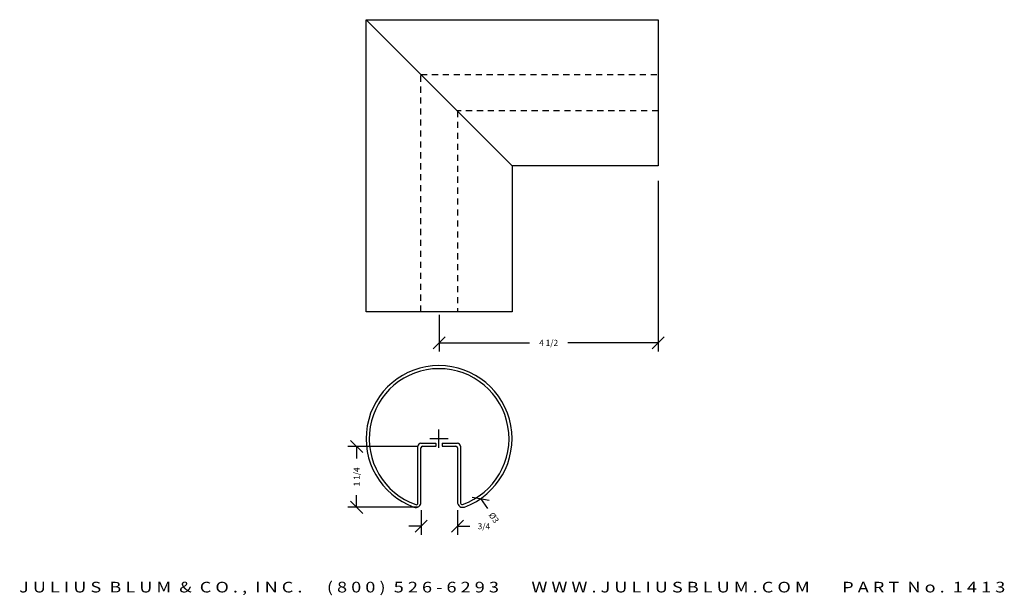
# Model space of a CAD drawing. Extents: x -72.6 to -52.4, y 21.6 to 33.4.
import ezdxf
from ezdxf.enums import TextEntityAlignment as Align

# ---------------------------------------------------------------- set-up
doc = ezdxf.new("R2010")
doc.units = 0
doc.header["$MEASUREMENT"] = 0
doc.linetypes.add('HIDDEN2', pattern=[0.1875, 0.125, -0.0625])
doc.layers.get('0').update_dxf_attribs({"linetype": 'CONTINUOUS'})
doc.layers.get('DEFPOINTS').update_dxf_attribs({"linetype": 'CONTINUOUS'})
for name, color, linetype in [('ADP1DETAIL', 7, 'CONTINUOUS'), ('ADP2DETAIL', 5, 'CONTINUOUS'), ('ADPDIM', 3, 'CONTINUOUS')]:
    doc.layers.add(name, color=color, linetype=linetype)
doc.styles.add('ARIAL_WIDE', font='ARIAL.TTF', dxfattribs={"width": 1.25})
doc.dimstyles.get("Standard").update_dxf_attribs({"dimtxt": 0.18, "dimasz": 0.18, "dimexe": 0.18, "dimexo": 0.0625, "dimgap": 0.09, "dimtad": 0, "dimtih": 1, "dimtoh": 1, "dimdec": 4, "dimzin": 0, "dimtxsty": 'STANDARD', "dimcen": 0.09, "dimazin": 3, "dimtfac": 1, "dimtdec": 4, "dimtofl": 0, "dimtmove": 0, "dimatfit": 3, "dimtolj": 1, "dimtzin": 0})

# ---------------------------------------------------------------- blocks, each defined once
blk = doc.blocks.new('*D2')
at = {"color": 0, "linetype": 'BYBLOCK'}
for p, q in [((-63.976, 24.6), (-63.976, 24.975)), ((-64.164, 24.788), (-63.789, 24.788)), ((-63.294, 23.588), (-62.946, 23.525)), ((-63.12, 23.556), (-62.977, 23.351))]:
    blk.add_line(p, q, dxfattribs=at)
at = {"layer": 'DEFPOINTS', "color": 0, "linetype": 'BYBLOCK'}
for p in [(-64.833, 26.019), (-63.12, 23.556)]:
    blk.add_point(p, dxfattribs=at)
at = {"color": 0, "linetype": 'BYBLOCK'}
blk.add_text('%%c3', height=0.125, rotation=304.8377, dxfattribs=at).set_placement((-62.846, 23.163), align=Align.MIDDLE_CENTER)
blk = doc.blocks.new('*D1')
at = {"color": 0, "linetype": 'BYBLOCK'}
for p, q in [((-65.543, 24.502), (-65.793, 24.752)), ((-64.405, 24.627), (-65.848, 24.627)), ((-65.668, 24.627), (-65.668, 24.377)), ((-65.543, 23.252), (-65.793, 23.502)), ((-65.668, 23.377), (-65.668, 23.627)), ((-64.405, 23.377), (-65.848, 23.377))]:
    blk.add_line(p, q, dxfattribs=at)
at = {"layer": 'DEFPOINTS', "color": 0, "linetype": 'BYBLOCK'}
for p in [(-65.668, 24.627), (-64.343, 24.627), (-64.343, 23.377)]:
    blk.add_point(p, dxfattribs=at)
at = {"color": 0, "linetype": 'BYBLOCK'}
blk.add_text('1 1/4', height=0.125, rotation=90, dxfattribs=at).set_placement((-65.668, 24.002), align=Align.MIDDLE_CENTER)
blk = doc.blocks.new('*D3')
at = {"color": 0, "linetype": 'BYBLOCK'}
for p, q in [((-64.343, 23.315), (-64.343, 22.808)), ((-63.593, 23.315), (-63.593, 22.808)), ((-64.468, 22.863), (-64.218, 23.113)), ((-63.718, 22.863), (-63.468, 23.113)), ((-64.343, 22.988), (-64.593, 22.988)), ((-63.593, 22.988), (-63.343, 22.988))]:
    blk.add_line(p, q, dxfattribs=at)
at = {"layer": 'DEFPOINTS', "color": 0, "linetype": 'BYBLOCK'}
for p in [(-64.343, 23.377), (-63.593, 23.377), (-63.593, 22.988)]:
    blk.add_point(p, dxfattribs=at)
at = {"color": 0, "linetype": 'BYBLOCK'}
blk.add_text('3/4', height=0.125, dxfattribs=at).set_placement((-63.051, 22.988), align=Align.MIDDLE_CENTER)
blk = doc.blocks.new('*D0')
at = {"color": 0, "linetype": 'BYBLOCK'}
for p, q in [((-59.47, 30.084), (-59.47, 26.577)), ((-63.97, 27.334), (-63.97, 26.577)), ((-64.095, 26.632), (-63.845, 26.882)), ((-63.97, 26.757), (-62.116, 26.757)), ((-59.47, 26.757), (-61.324, 26.757)), ((-59.595, 26.632), (-59.345, 26.882))]:
    blk.add_line(p, q, dxfattribs=at)
at = {"layer": 'DEFPOINTS', "color": 0, "linetype": 'BYBLOCK'}
for p in [(-59.47, 30.146), (-63.97, 27.396), (-59.47, 26.757)]:
    blk.add_point(p, dxfattribs=at)
at = {"color": 0, "linetype": 'BYBLOCK'}
blk.add_text('4 1/2', height=0.125, dxfattribs=at).set_placement((-61.72, 26.757), align=Align.MIDDLE_CENTER)

msp = doc.modelspace()

# ---------------------------------------------------------------- linework, layer by layer
at = {"layer": 'ADP1DETAIL'}
for p, q in [((-65.4701, 27.39622), (-65.4701, 33.39622)), ((-62.4701, 30.39622), (-65.4701, 33.39622)), ((-65.4701, 33.39622), (-59.4701, 33.39622)), ((-59.4701, 33.39622), (-59.4701, 30.39622)), ((-62.4701, 30.39622), (-62.4701, 27.39622)), ((-59.4701, 30.39622), (-62.4701, 30.39622)), ((-62.4701, 27.39622), (-65.4701, 27.39622)), ((-64.4077, 23.46185), (-64.4077, 24.63135)), ((-64.3457, 24.69335), (-64.04562, 24.69335)), ((-64.3452, 23.48233), (-64.3452, 24.59885)), ((-64.3132, 24.63085), (-64.04562, 24.63085)), ((-64.03562, 24.64085), (-64.03562, 24.68335)), ((-63.91062, 24.68335), (-63.91062, 24.64085)), ((-63.90062, 24.69335), (-63.5947, 24.69335)), ((-63.90062, 24.63085), (-63.6272, 24.63085)), ((-63.5952, 24.59885), (-63.5952, 23.48449)), ((-63.5327, 24.63135), (-63.5327, 23.46391))]:
    msp.add_line(p, q, dxfattribs=at)
for centre, radius, start, end in [((-63.97312, 24.78764), 1.5, 290.483914, 249.771924), ((-63.97312, 24.78764), 1.4375, 289.640449, 250.611422), ((-64.3457, 24.63135), 0.062, 90, 180), ((-64.3132, 24.59885), 0.032, 90, 180), ((-64.04562, 24.68335), 0.01, 0, 90), ((-64.04562, 24.64085), 0.01, 270, 0), ((-63.90062, 24.68335), 0.01, 90, 180), ((-63.90062, 24.64085), 0.01, 180, 270), ((-63.6272, 24.59885), 0.032, 0, 90), ((-63.5947, 24.63135), 0.062, 0, 90), ((-64.4541, 23.48233), 0.1089, 249.771924, 0), ((-63.48631, 23.48449), 0.1089, 180, 290.483914), ((-64.4397, 23.46185), 0.032, 250.611422, 0), ((-63.5007, 23.46391), 0.032, 180, 289.640449)]:
    msp.add_arc(centre, radius, start, end, dxfattribs=at)
at = {"layer": 'ADP2DETAIL', "linetype": 'HIDDEN2'}
for p, q in [((-64.3451, 27.39622), (-64.3451, 32.27122)), ((-64.3451, 32.27122), (-59.4701, 32.27122)), ((-63.5951, 31.52122), (-63.5951, 27.39622)), ((-59.4701, 31.52122), (-63.5951, 31.52122))]:
    msp.add_line(p, q, dxfattribs=at)

# ---------------------------------------------------------------- texts
at = {"layer": 'ADPDIM', "style": 'ARIAL_WIDE', "width": 1.25}
msp.add_text('J U L I U S  B L U M  &  C O . ,  I N C .      ( 8 0 0 )  5 2 6 - 6 2 9 3        W W W . J U L I U S B L U M . C O M        P A R T  N o .  1 4 1 3', height=0.21875, dxfattribs=at).set_placement((-62.4701, 21.84562), align=Align.TOP_CENTER)

# ---------------------------------------------------------------- dimensions: what is measured, and where the dimension line sits
at = {"layer": 'ADPDIM'}
for base, p1, p2, picture, middle in [((-59.4701, 26.75728), (-63.9701, 27.39622), (-59.4701, 30.14622), '*D0', (-61.7201, 26.75728)), ((-63.59261, 22.98803), (-64.34261, 23.37702), (-63.59261, 23.37702), '*D3', (-63.05094, 22.98803))]:
    dim = msp.add_linear_dim(base=base, p1=p1, p2=p2, dimstyle='Standard', dxfattribs=at)
    dim.commit()
    dim.dimension.update_dxf_attribs({"geometry": picture, "text_midpoint": middle})
dim = msp.add_diameter_dim_2p(p1=(-64.83335, 26.01879), p2=(-63.11958, 23.55647), dimstyle='Standard', dxfattribs=at)
dim.commit()
dim.dimension.update_dxf_attribs({"geometry": '*D2', "text_midpoint": (-62.84586, 23.16319)})
dim = msp.add_linear_dim(base=(-65.66769, 24.62702), p1=(-64.34261, 23.37702), p2=(-64.34261, 24.62702), angle=90, dimstyle='Standard', dxfattribs=at)
dim.commit()
dim.dimension.update_dxf_attribs({"geometry": '*D1', "text_midpoint": (-65.66769, 24.00202)})

doc.saveas('drawing.dxf')
